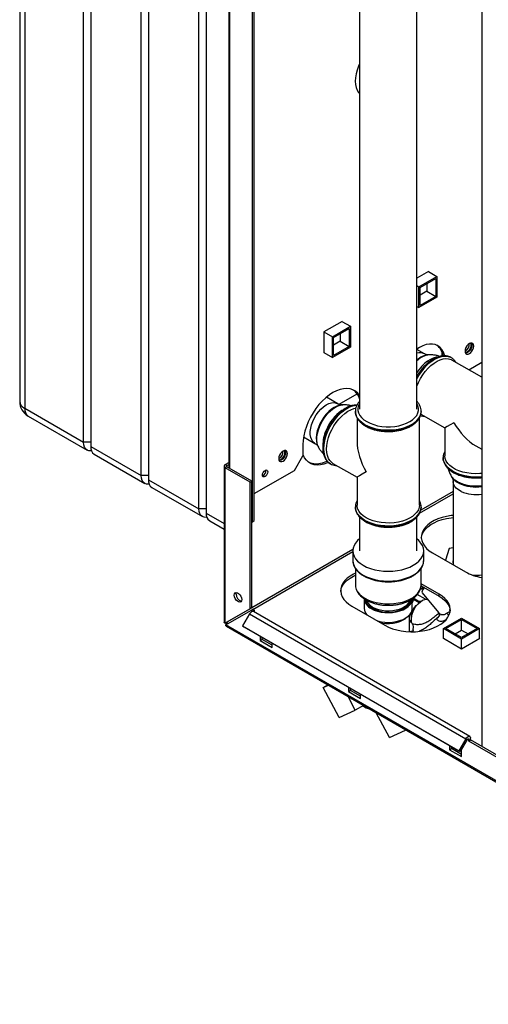
# Paper-space layout 'Blatt3' of a CAD drawing. Units: millimetres. Extents: x 0 to 420, y 0 to 297.
# Drawn here: x 310 to 337, y 63 to 121 of the extents above; entities that cross this region are included whole.
import ezdxf

# ---------------------------------------------------------------- set-up
doc = ezdxf.new("R2010")
doc.units = ezdxf.units.MM

psp = doc.layouts.new('Blatt3')

# ---------------------------------------------------------------- linework, layer by layer
at = {"color": 7, "linetype": 'Continuous', "lineweight": 30}
for p, q in [((309.735, 145.521), (309.735, 98.244)), ((310.028, 145.113), (310.028, 97.835)), ((313.492, 95.835), (313.492, 143.113)), ((313.917, 142.868), (313.917, 95.59)), ((316.886, 93.876), (316.886, 141.154)), ((317.311, 140.909), (317.311, 93.631)), ((336.915, 139.962), (336.915, 77.945)), ((320.281, 91.917), (320.281, 139.194)), ((320.705, 138.949), (320.705, 91.672)), ((323.427, 91.162), (323.427, 132.805)), ((323.533, 91.223), (323.533, 132.867)), ((322.038, 130.954), (322.038, 94.332)), ((322.105, 94.293), (322.105, 130.915)), ((329.733, 123.814), (329.733, 97.775)), ((333.103, 97.775), (333.103, 123.814)), ((333.79, 105.885), (333.103, 105.488)), ((333.221, 104.981), (334.281, 105.593)), ((333.291, 104.94), (334.211, 105.471)), ((333.783, 105.881), (334.281, 105.593)), ((333.79, 105.877), (333.79, 105.885)), ((334.211, 105.471), (334.211, 104.409)), ((334.281, 105.593), (334.281, 104.368)), ((333.103, 105.049), (333.221, 104.981)), ((333.221, 103.756), (333.221, 104.981)), ((333.291, 103.878), (333.291, 104.94)), ((333.68, 105.164), (333.68, 104.715)), ((334.281, 104.368), (333.221, 103.756)), ((333.68, 104.715), (333.291, 104.491)), ((334.211, 104.409), (333.291, 103.878)), ((333.68, 104.715), (334.211, 104.409)), ((333.103, 103.824), (333.221, 103.756)), ((328.699, 102.946), (327.631, 102.329)), ((328.129, 102.042), (329.19, 102.654)), ((328.2, 102.001), (329.119, 102.532)), ((328.692, 102.942), (329.19, 102.654)), ((328.699, 102.938), (328.699, 102.946)), ((329.119, 102.532), (329.119, 101.47)), ((329.19, 102.654), (329.19, 101.429)), ((327.631, 102.329), (328.129, 102.042)), ((327.631, 102.329), (327.631, 101.096)), ((328.129, 100.817), (328.129, 102.042)), ((328.2, 100.939), (328.2, 102.001)), ((328.589, 102.225), (328.589, 101.776)), ((329.19, 101.429), (328.129, 100.817)), ((328.589, 101.776), (328.2, 101.552)), ((329.119, 101.47), (328.2, 100.939)), ((328.589, 101.776), (329.119, 101.47)), ((327.631, 101.105), (328.129, 100.817)), ((327.631, 101.096), (327.638, 101.101)), ((333.543, 101.04), (333.103, 101.294)), ((333.847, 100.975), (333.779, 100.973)), ((334.564, 101.175), (334.564, 100.908)), ((335.113, 100.815), (335.107, 100.818)), ((335.136, 100.801), (335.107, 100.818)), ((336.915, 99.659), (335.163, 100.67)), ((336.152, 100.1), (336.915, 100.54)), ((328.452, 98.101), (327.784, 98.487)), ((328.529, 98.066), (329.59, 98.679)), ((328.756, 98.036), (328.688, 98.033)), ((329.72, 98.431), (329.72, 98.222)), ((310.028, 97.835), (313.492, 95.835)), ((310.235, 97.378), (313.7, 95.377)), ((329.483, 97.653), (329.483, 97.668)), ((329.483, 97.653), (329.483, 97.646)), ((333.329, 97.492), (334.744, 96.675)), ((333.353, 97.646), (333.352, 97.667)), ((333.353, 97.646), (333.353, 97.653)), ((329.583, 97.273), (329.583, 95.895)), ((333.253, 92.141), (333.253, 97.268)), ((326.439, 96.157), (327.107, 95.771)), ((334.744, 96.675), (334.744, 95.04)), ((313.917, 95.835), (313.492, 95.835)), ((313.917, 95.59), (316.886, 93.876)), ((326.397, 95.693), (326.397, 95.04)), ((327.284, 95.6), (327.315, 95.54)), ((336.58, 95.615), (336.915, 95.421)), ((314.124, 95.133), (317.094, 93.418)), ((325.902, 94.183), (326.397, 95.04)), ((321.755, 94.428), (321.755, 85.254)), ((321.822, 94.522), (322.038, 94.646)), ((321.928, 94.461), (321.822, 94.522)), ((321.928, 94.395), (321.822, 94.334)), ((321.928, 94.461), (322.038, 94.524)), ((321.928, 94.395), (321.928, 94.461)), ((323.392, 93.55), (321.928, 94.395)), ((328.011, 94.568), (328.017, 94.565)), ((328.167, 94.594), (329.583, 93.776)), ((334.644, 94.924), (334.644, 94.917)), ((334.644, 94.917), (334.645, 94.896)), ((317.311, 93.876), (316.886, 93.876)), ((321.822, 85.189), (321.822, 94.334)), ((323.286, 93.489), (321.822, 94.334)), ((323.533, 92.815), (325.902, 94.183)), ((335.138, 93.829), (335.175, 93.772)), ((317.311, 93.631), (320.281, 91.917)), ((323.286, 93.489), (323.392, 93.55)), ((323.286, 86.035), (323.286, 93.489)), ((323.392, 86.096), (323.392, 93.55)), ((329.583, 93.776), (329.583, 92.141)), ((335.234, 93.533), (335.234, 88.685)), ((317.518, 93.173), (320.488, 91.459)), ((333.266, 91.673), (335.234, 92.809)), ((335.234, 92.94), (333.327, 91.839)), ((320.705, 91.917), (320.281, 91.917)), ((320.705, 91.672), (321.755, 91.066)), ((329.483, 92.026), (329.483, 92.041)), ((329.483, 92.026), (329.483, 92.019)), ((329.483, 92.019), (329.483, 91.998)), ((333.353, 92.019), (333.353, 92.026)), ((320.912, 91.214), (321.755, 90.727)), ((323.392, 91.182), (323.427, 91.162)), ((323.427, 91.162), (323.533, 91.223)), ((329.728, 91.442), (329.728, 89.447)), ((333.108, 89.447), (333.108, 91.438)), ((329.338, 89.536), (323.392, 86.103)), ((323.449, 86.005), (329.333, 89.402)), ((329.333, 89.447), (329.333, 88.875)), ((333.503, 88.875), (333.503, 89.447)), ((334.016, 89.334), (335.961, 88.212)), ((335.005, 89.584), (334.778, 88.894)), ((335.234, 89.631), (335.005, 89.584)), ((329.483, 88.411), (329.483, 87.446)), ((333.353, 87.446), (333.353, 88.413)), ((334.405, 86.905), (333.353, 87.513)), ((333.612, 86.603), (333.129, 86.882)), ((333.369, 87.194), (333.325, 87.248)), ((333.35, 87.392), (334.405, 86.783)), ((333.364, 87.384), (333.493, 87.226)), ((333.477, 87.221), (333.369, 87.194)), ((333.41, 86.987), (334.37, 85.818)), ((333.447, 87.257), (333.483, 87.212)), ((334.405, 86.783), (334.405, 86.905)), ((330.001, 86.63), (330.001, 86.058)), ((332.834, 86.058), (332.834, 86.63)), ((332.907, 86.577), (332.834, 86.39)), ((333.181, 86.491), (332.89, 86.66)), ((333.231, 86.39), (332.907, 86.577)), ((332.96, 86.572), (332.907, 86.577)), ((333.162, 86.455), (333.181, 86.491)), ((333.311, 86.457), (333.273, 86.436)), ((323.286, 86.035), (321.822, 85.189)), ((321.872, 85.103), (323.336, 85.948)), ((323.392, 86.096), (321.928, 85.251)), ((323.256, 85.741), (322.846, 85.031)), ((323.256, 85.741), (335.984, 78.394)), ((323.392, 86.096), (323.286, 86.035)), ((323.336, 85.948), (323.442, 86.009)), ((323.427, 85.895), (323.336, 85.948)), ((323.427, 85.895), (323.533, 85.956)), ((323.427, 85.895), (323.427, 85.884)), ((323.533, 85.956), (323.442, 86.009)), ((336.214, 78.526), (323.486, 85.874)), ((323.533, 85.956), (323.533, 85.846)), ((329.279, 86.191), (331.223, 85.068)), ((335.053, 85.87), (335.04, 85.993)), ((321.822, 85.189), (321.928, 85.251)), ((330.134, 85.697), (330.143, 85.701)), ((332.668, 84.691), (332.668, 85.673)), ((332.785, 85.307), (332.668, 85.375)), ((332.804, 85.214), (332.668, 85.293)), ((334.45, 85.679), (334.307, 85.516)), ((334.674, 84.872), (335.734, 85.485)), ((334.815, 84.872), (335.734, 85.403)), ((335.734, 85.485), (336.795, 84.872)), ((335.734, 85.403), (336.654, 84.872)), ((335.734, 84.791), (335.734, 85.403)), ((360.338, 62.897), (321.872, 85.103)), ((321.895, 85.012), (360.41, 62.777)), ((322.846, 85.031), (335.574, 77.683)), ((322.846, 85.031), (322.921, 84.988)), ((322.921, 84.988), (335.649, 77.64)), ((335.734, 84.26), (334.674, 84.872)), ((334.674, 84.297), (334.674, 84.872)), ((335.734, 84.342), (334.815, 84.872)), ((335.346, 84.566), (335.734, 84.791)), ((336.654, 84.872), (335.734, 84.342)), ((336.795, 84.872), (335.734, 84.26)), ((335.734, 84.791), (336.123, 84.566)), ((336.795, 84.301), (336.795, 84.872)), ((323.887, 84.43), (323.887, 84.181)), ((323.887, 84.181), (323.993, 84.242)), ((323.887, 84.181), (324.594, 83.772)), ((323.993, 84.242), (323.993, 84.369)), ((324.594, 83.895), (323.993, 84.242)), ((324.594, 83.772), (324.594, 84.022)), ((334.674, 84.309), (334.663, 84.303)), ((334.663, 84.303), (335.731, 83.687)), ((335.731, 83.687), (336.799, 84.303)), ((335.734, 83.689), (335.734, 84.26)), ((336.799, 84.303), (336.795, 84.305)), ((327.588, 81.408), (327.863, 81.566)), ((327.588, 81.408), (327.894, 81.549)), ((328.535, 79.648), (327.588, 81.408)), ((329.084, 81.43), (329.084, 81.18)), ((329.084, 81.18), (329.19, 81.241)), ((329.084, 81.18), (329.791, 80.772)), ((329.19, 81.241), (329.19, 81.368)), ((329.791, 80.895), (329.19, 81.241)), ((329.48, 80.085), (329.054, 80.879)), ((329.791, 80.772), (329.791, 81.021)), ((328.535, 79.648), (329.48, 80.085)), ((329.955, 80.359), (329.48, 80.085)), ((331.485, 78.468), (330.7, 79.929)), ((331.485, 78.468), (332.431, 78.906)), ((332.431, 78.906), (332.413, 78.94)), ((332.451, 78.918), (332.431, 78.906)), ((335.984, 78.394), (335.574, 77.683)), ((336.059, 78.35), (335.649, 77.64)), ((336.099, 78.392), (336.155, 78.36)), ((336.155, 78.262), (336.155, 78.36)), ((336.155, 78.262), (336.261, 78.323)), ((338.091, 77.144), (336.155, 78.262)), ((336.261, 78.323), (336.261, 78.421)), ((338.151, 77.232), (336.261, 78.323)), ((335.024, 78.001), (335.024, 77.751)), ((335.024, 77.751), (335.13, 77.813)), ((335.024, 77.751), (335.731, 77.343)), ((335.13, 77.813), (335.13, 77.94)), ((335.731, 77.466), (335.13, 77.813)), ((335.574, 77.683), (335.649, 77.64)), ((335.731, 77.343), (335.731, 77.783))]:
    psp.add_line(p, q, dxfattribs=at)
at = {"color": 7, "linetype": 'Continuous', "lineweight": 30, "flags": 128}
for points in [[(329.733, 118.091), (329.669, 117.952), (329.585, 117.724), (329.523, 117.497), (329.486, 117.276), (329.473, 117.066), (329.486, 116.87), (329.523, 116.692), (329.585, 116.537), (329.669, 116.407), (329.733, 116.34)], [(334.733, 100.92), (334.724, 100.955), (334.661, 101.135), (334.573, 101.291), (334.462, 101.418), (334.331, 101.515), (334.181, 101.58), (334.016, 101.612), (333.838, 101.611), (333.649, 101.576), (333.454, 101.508), (333.256, 101.408), (333.103, 101.311)], [(336.445, 101.494), (336.433, 101.577), (336.396, 101.638), (336.34, 101.671), (336.269, 101.672), (336.19, 101.641), (336.112, 101.581), (336.041, 101.498), (335.985, 101.401), (335.948, 101.298), (335.936, 101.2), (335.948, 101.116), (335.985, 101.055), (336.041, 101.023), (336.112, 101.022), (336.19, 101.053), (336.269, 101.113), (336.34, 101.195), (336.396, 101.293), (336.433, 101.396), (336.445, 101.494)], [(336.339, 101.555), (336.327, 101.457), (336.29, 101.354), (336.234, 101.257), (336.163, 101.174), (336.084, 101.114), (336.006, 101.083), (335.965, 101.079)], [(336.084, 101.163), (336.157, 101.22), (336.221, 101.299), (336.268, 101.392), (336.293, 101.486), (336.293, 101.571), (336.268, 101.637), (336.241, 101.664)], [(336.309, 101.675), (336.327, 101.639), (336.339, 101.555)], [(335.107, 100.818), (335.074, 100.836), (334.929, 100.889), (334.769, 100.909), (334.598, 100.896), (334.418, 100.85), (334.233, 100.773), (334.047, 100.665), (333.862, 100.529), (333.682, 100.367), (333.51, 100.182), (333.351, 99.978), (333.206, 99.758), (333.103, 99.574)], [(333.103, 99.559), (333.212, 99.755), (333.357, 99.974), (333.516, 100.178), (333.688, 100.363), (333.868, 100.525), (334.053, 100.661), (334.239, 100.769), (334.424, 100.847), (334.604, 100.892), (334.775, 100.905), (334.935, 100.885), (335.08, 100.833), (335.114, 100.815)], [(334.284, 100.839), (334.237, 100.832), (334.068, 100.785), (333.896, 100.707), (333.722, 100.599), (333.551, 100.464), (333.386, 100.304), (333.232, 100.122), (333.103, 99.942)], [(333.103, 99.129), (333.196, 99.356), (333.313, 99.583), (333.447, 99.801), (333.597, 100.004), (333.76, 100.19), (333.932, 100.354), (334.11, 100.493), (334.291, 100.605), (334.471, 100.687), (334.647, 100.738), (334.815, 100.756), (334.972, 100.742), (335.114, 100.696), (335.163, 100.67)], [(329.733, 98.562), (329.73, 98.566), (329.62, 98.713), (329.488, 98.831), (329.337, 98.918), (329.169, 98.973), (328.986, 98.995), (328.792, 98.984), (328.588, 98.94), (328.378, 98.863), (328.165, 98.755), (327.952, 98.617), (327.742, 98.451), (327.538, 98.26), (327.343, 98.047), (327.161, 97.814), (326.993, 97.565), (326.842, 97.303), (326.71, 97.033), (326.6, 96.759), (326.512, 96.483), (326.448, 96.211), (326.41, 95.947), (326.397, 95.693)], [(327.107, 95.771), (327.087, 95.784), (326.989, 95.869), (326.913, 95.984), (326.86, 96.124), (326.833, 96.287), (326.831, 96.467), (326.855, 96.66), (326.904, 96.861), (326.978, 97.064), (327.073, 97.263), (327.187, 97.453), (327.318, 97.63), (327.461, 97.787), (327.613, 97.921), (327.769, 98.028), (327.926, 98.106), (328.078, 98.151), (328.223, 98.164), (328.355, 98.143), (328.451, 98.101)], [(328.688, 98.033), (328.555, 98.016), (328.397, 97.966), (328.236, 97.886), (328.074, 97.777), (327.917, 97.642), (327.767, 97.485), (327.628, 97.308), (327.504, 97.116), (327.397, 96.914), (327.31, 96.706), (327.245, 96.498), (327.203, 96.293), (327.186, 96.097), (327.193, 95.914), (327.225, 95.749), (327.281, 95.606), (327.284, 95.6)], [(327.384, 96.782), (327.484, 96.993), (327.603, 97.195), (327.738, 97.385), (327.886, 97.557), (328.044, 97.707), (328.208, 97.832), (328.375, 97.93), (328.539, 97.997), (328.698, 98.032), (328.752, 98.036)], [(329.573, 98.011), (329.436, 97.998), (329.256, 97.952), (329.071, 97.874), (328.885, 97.767), (328.7, 97.63), (328.52, 97.468), (328.349, 97.284), (328.189, 97.08), (328.044, 96.86), (327.917, 96.629), (327.809, 96.39), (327.723, 96.149), (327.66, 95.91), (327.622, 95.677), (327.61, 95.454)], [(328.016, 94.565), (327.923, 94.631), (327.815, 94.745), (327.729, 94.887), (327.667, 95.054), (327.629, 95.243), (327.616, 95.451), (327.629, 95.673), (327.667, 95.906), (327.729, 96.146), (327.815, 96.387), (327.923, 96.625), (328.05, 96.856), (328.195, 97.076), (328.355, 97.28), (328.526, 97.465), (328.706, 97.627), (328.891, 97.763), (329.077, 97.871), (329.262, 97.948), (329.442, 97.994), (329.571, 98.007)], [(329.733, 98.116), (329.673, 97.995), (329.637, 97.849), (329.637, 97.702), (329.673, 97.556), (329.745, 97.415), (329.851, 97.282), (329.989, 97.158), (330.155, 97.047), (330.348, 96.951), (330.562, 96.871), (330.794, 96.81), (331.038, 96.769), (331.29, 96.748), (331.545, 96.748), (331.797, 96.769), (332.041, 96.81), (332.273, 96.871), (332.487, 96.951), (332.68, 97.047), (332.846, 97.158), (332.984, 97.282), (333.09, 97.415), (333.162, 97.556), (333.198, 97.702), (333.198, 97.849), (333.162, 97.995), (333.103, 98.116)], [(327.787, 95.434), (327.799, 95.65), (327.837, 95.876), (327.899, 96.108), (327.984, 96.342), (328.09, 96.572), (328.216, 96.795), (328.358, 97.006), (328.515, 97.201), (328.683, 97.377), (328.859, 97.529), (329.039, 97.654), (329.22, 97.751), (329.398, 97.818), (329.511, 97.844)], [(333.352, 97.644), (333.351, 97.615), (333.324, 97.463), (333.262, 97.315), (333.165, 97.173), (333.036, 97.04), (332.876, 96.919), (332.689, 96.811), (332.479, 96.719), (332.249, 96.644), (332.003, 96.588), (331.746, 96.552), (331.484, 96.537), (331.22, 96.542), (330.959, 96.568), (330.708, 96.614), (330.469, 96.679), (330.248, 96.763), (330.049, 96.863), (329.876, 96.978), (329.731, 97.106), (329.617, 97.243), (329.538, 97.389), (329.493, 97.539), (329.483, 97.653)], [(329.483, 97.646), (329.493, 97.532), (329.538, 97.382), (329.617, 97.236), (329.731, 97.099), (329.876, 96.971), (330.049, 96.856)], [(330.049, 96.856), (330.248, 96.756), (330.469, 96.672), (330.708, 96.607), (330.959, 96.561), (331.22, 96.535), (331.484, 96.53), (331.746, 96.545), (332.003, 96.581), (332.249, 96.637), (332.479, 96.712), (332.689, 96.804), (332.876, 96.912), (333.036, 97.033), (333.165, 97.166), (333.262, 97.308), (333.324, 97.456), (333.351, 97.608), (333.353, 97.646)], [(327.313, 95.545), (327.28, 95.617), (327.235, 95.775), (327.215, 95.954), (327.22, 96.149), (327.251, 96.355), (327.306, 96.568), (327.384, 96.782)], [(313.959, 95.337), (313.929, 95.333), (313.807, 95.338), (313.699, 95.377), (313.612, 95.45), (313.546, 95.554), (313.506, 95.684), (313.492, 95.835)], [(325.485, 95.167), (325.472, 95.25), (325.436, 95.311), (325.38, 95.344), (325.309, 95.345), (325.23, 95.314), (325.152, 95.254), (325.081, 95.171), (325.024, 95.074), (324.988, 94.971), (324.976, 94.873), (324.988, 94.789), (325.024, 94.728), (325.081, 94.695), (325.152, 94.695), (325.23, 94.726), (325.309, 94.785), (325.38, 94.868), (325.436, 94.966), (325.472, 95.069), (325.485, 95.167)], [(325.379, 95.228), (325.366, 95.13), (325.33, 95.027), (325.274, 94.929), (325.203, 94.847), (325.124, 94.787), (325.046, 94.756), (325.005, 94.752)], [(325.124, 94.836), (325.197, 94.893), (325.261, 94.972), (325.308, 95.064), (325.333, 95.159), (325.333, 95.244), (325.308, 95.309), (325.28, 95.337)], [(325.349, 95.348), (325.366, 95.311), (325.379, 95.228)], [(327.9, 94.65), (327.846, 94.625), (327.636, 94.549), (327.432, 94.504), (327.237, 94.493), (327.055, 94.515), (326.887, 94.57), (326.736, 94.657), (326.604, 94.775), (326.493, 94.923), (326.406, 95.097), (326.397, 95.119)], [(327.61, 95.454), (327.622, 95.247), (327.66, 95.057), (327.723, 94.89), (327.809, 94.748), (327.917, 94.634), (328.011, 94.568)], [(328.167, 94.594), (328.09, 94.646), (327.984, 94.754), (327.899, 94.889), (327.837, 95.05), (327.799, 95.233), (327.787, 95.434)], [(336.915, 93.998), (336.803, 93.988), (336.547, 93.98), (336.292, 93.993), (336.043, 94.027), (335.804, 94.08), (335.58, 94.151), (335.376, 94.24), (335.195, 94.345), (335.04, 94.463), (334.916, 94.592), (334.825, 94.73), (334.767, 94.874), (334.745, 95.021), (334.744, 95.04)], [(327.82, 94.724), (327.74, 94.687), (327.53, 94.61), (327.326, 94.566), (327.131, 94.554), (326.948, 94.576), (326.78, 94.631), (326.757, 94.642)], [(335.211, 94.134), (335.038, 94.249), (334.893, 94.377), (334.779, 94.514), (334.699, 94.66), (334.655, 94.81), (334.644, 94.933)], [(334.645, 94.896), (334.655, 94.803), (334.699, 94.653), (334.779, 94.507), (334.893, 94.37), (335.038, 94.242), (335.211, 94.127), (335.41, 94.027), (335.631, 93.943), (335.87, 93.878), (336.121, 93.832), (336.382, 93.806), (336.645, 93.801), (336.908, 93.816), (336.915, 93.817)], [(317.353, 93.377), (317.323, 93.373), (317.201, 93.378), (317.094, 93.418), (317.006, 93.491), (316.94, 93.594), (316.9, 93.724), (316.886, 93.876)], [(324.329, 94.091), (324.317, 94.014), (324.282, 93.934), (324.231, 93.864), (324.17, 93.815), (324.109, 93.794), (324.057, 93.804), (324.023, 93.844), (324.011, 93.907), (324.023, 93.984), (324.057, 94.064), (324.109, 94.134), (324.17, 94.183), (324.231, 94.204), (324.282, 94.194), (324.317, 94.154), (324.329, 94.091)], [(336.915, 93.269), (336.781, 93.255), (336.546, 93.247), (336.313, 93.261), (336.085, 93.294), (335.869, 93.348), (335.67, 93.42), (335.492, 93.508), (335.34, 93.611), (335.216, 93.727), (335.139, 93.828)], [(335.702, 92.945), (335.546, 93.036), (335.418, 93.141), (335.322, 93.257), (335.261, 93.38), (335.235, 93.507), (335.234, 93.533)], [(330.12, 91.392), (329.952, 91.504), (329.813, 91.628), (329.704, 91.762), (329.63, 91.903), (329.59, 92.049), (329.583, 92.141)], [(333.253, 92.141), (333.239, 92.012), (333.19, 91.867), (333.107, 91.727), (332.99, 91.596), (332.844, 91.475), (332.669, 91.367), (332.47, 91.274), (332.251, 91.197), (332.015, 91.14), (331.768, 91.101), (331.514, 91.083), (331.258, 91.086), (331.005, 91.109), (330.76, 91.152), (330.528, 91.215), (330.313, 91.295), (330.12, 91.392)], [(320.747, 91.418), (320.717, 91.414), (320.595, 91.419), (320.488, 91.459), (320.4, 91.532), (320.334, 91.635), (320.294, 91.765), (320.281, 91.917)], [(333.352, 92.017), (333.351, 91.988), (333.324, 91.836), (333.262, 91.688), (333.165, 91.546), (333.036, 91.413), (332.876, 91.292), (332.689, 91.184), (332.479, 91.092), (332.249, 91.017), (332.003, 90.961), (331.746, 90.925), (331.484, 90.909), (331.22, 90.915), (330.959, 90.941), (330.708, 90.987), (330.469, 91.052), (330.248, 91.136), (330.049, 91.236), (329.876, 91.351), (329.731, 91.478), (329.617, 91.616), (329.538, 91.761), (329.493, 91.912), (329.483, 92.026)], [(329.483, 91.998), (329.493, 91.905), (329.538, 91.754), (329.617, 91.609), (329.731, 91.471), (329.876, 91.344), (330.049, 91.229), (330.248, 91.129), (330.469, 91.045), (330.708, 90.98), (330.959, 90.934), (331.22, 90.908), (331.484, 90.902), (331.746, 90.918), (332.003, 90.954), (332.249, 91.01), (332.479, 91.085), (332.689, 91.177), (332.876, 91.285), (333.036, 91.406), (333.165, 91.539), (333.262, 91.681), (333.324, 91.829), (333.351, 91.98)], [(333.351, 91.98), (333.351, 91.981), (333.353, 92.019)], [(335.234, 91.533), (335.116, 91.52), (334.845, 91.475), (334.586, 91.41), (334.342, 91.327), (334.119, 91.227), (333.919, 91.112), (333.746, 90.983), (333.602, 90.842), (333.49, 90.693), (333.411, 90.536), (333.367, 90.375), (333.358, 90.212), (333.385, 90.049), (333.446, 89.89), (333.542, 89.737), (333.67, 89.591), (333.829, 89.456), (334.016, 89.334)], [(333.36, 90.191), (333.367, 90.252), (333.411, 90.413), (333.49, 90.57), (333.602, 90.72), (333.746, 90.86), (333.919, 90.989), (334.119, 91.104), (334.342, 91.204), (334.586, 91.287), (334.845, 91.352), (335.116, 91.398), (335.234, 91.411)], [(329.728, 90.152), (329.612, 90.049), (329.491, 89.907), (329.404, 89.758), (329.35, 89.604), (329.333, 89.447), (329.35, 89.29), (329.404, 89.135), (329.491, 88.986), (329.612, 88.845), (329.763, 88.714), (329.943, 88.596)], [(329.943, 88.596), (330.148, 88.492), (330.375, 88.404), (330.62, 88.335), (330.878, 88.284), (331.145, 88.253), (331.418, 88.243), (331.69, 88.253), (331.957, 88.284), (332.215, 88.335), (332.46, 88.404), (332.687, 88.492), (332.892, 88.596), (333.072, 88.714), (333.223, 88.845), (333.344, 88.986), (333.431, 89.135), (333.485, 89.29), (333.503, 89.447), (333.485, 89.604), (333.431, 89.758), (333.344, 89.907), (333.223, 90.049), (333.108, 90.152)], [(329.333, 88.875), (329.35, 88.718), (329.404, 88.564), (329.491, 88.415), (329.612, 88.273), (329.763, 88.142), (329.943, 88.024)], [(329.943, 88.024), (330.148, 87.92), (330.375, 87.833), (330.62, 87.763), (330.878, 87.713), (331.145, 87.682), (331.418, 87.672), (331.69, 87.682), (331.957, 87.713), (332.215, 87.763), (332.46, 87.833), (332.687, 87.92), (332.892, 88.024), (333.072, 88.142), (333.223, 88.273), (333.344, 88.415), (333.431, 88.564), (333.485, 88.718), (333.503, 88.875)], [(329.483, 88.132), (329.382, 88.084), (329.182, 87.968), (329.009, 87.839), (328.865, 87.699), (328.753, 87.549), (328.674, 87.393), (328.63, 87.232), (328.621, 87.069), (328.647, 86.906), (328.709, 86.747), (328.805, 86.594), (328.933, 86.448), (329.092, 86.313), (329.279, 86.191)], [(328.622, 87.048), (328.63, 87.109), (328.674, 87.27), (328.753, 87.427), (328.865, 87.577), (329.009, 87.717), (329.182, 87.846), (329.382, 87.961), (329.483, 88.01)], [(329.483, 87.446), (329.493, 87.332), (329.538, 87.182), (329.617, 87.036), (329.731, 86.899), (329.876, 86.771), (330.049, 86.656)], [(330.049, 86.656), (330.248, 86.556), (330.469, 86.473), (330.708, 86.407), (330.959, 86.361), (331.22, 86.335), (331.484, 86.33), (331.746, 86.345), (332.003, 86.382), (332.249, 86.437), (332.479, 86.512), (332.689, 86.604), (332.876, 86.712), (333.036, 86.834), (333.165, 86.966), (333.262, 87.108), (333.324, 87.256), (333.351, 87.408), (333.353, 87.446)], [(322.359, 86.838), (322.373, 86.917), (322.411, 86.971), (322.469, 86.994), (322.541, 86.983), (322.617, 86.939), (322.688, 86.868), (322.747, 86.777), (322.785, 86.679), (322.798, 86.585), (322.785, 86.506), (322.747, 86.452), (322.688, 86.429), (322.617, 86.44), (322.541, 86.484), (322.469, 86.556), (322.411, 86.646), (322.373, 86.744), (322.359, 86.838)], [(322.466, 86.899), (322.479, 86.978), (322.486, 86.995)], [(331.223, 85.068), (331.435, 84.96), (331.669, 84.869), (331.92, 84.795), (332.186, 84.739), (332.462, 84.704), (332.743, 84.689), (333.026, 84.694), (333.305, 84.719), (333.576, 84.765), (333.836, 84.829), (334.079, 84.913), (334.302, 85.012), (334.502, 85.128), (334.675, 85.257), (334.819, 85.397), (334.931, 85.547), (335.01, 85.703), (335.054, 85.865), (335.063, 86.028), (335.036, 86.19), (334.975, 86.349), (334.879, 86.503), (334.751, 86.648), (334.592, 86.783), (334.405, 86.905)], [(333.537, 87.284), (333.523, 87.265), (333.454, 87.168), (333.412, 87.086), (333.398, 87.024), (333.41, 86.987)], [(330.416, 86.051), (330.59, 85.966), (330.785, 85.898), (330.996, 85.849), (331.219, 85.82), (331.446, 85.812), (331.673, 85.825), (331.893, 85.859), (332.101, 85.913), (332.291, 85.986), (332.459, 86.075), (332.599, 86.179), (332.709, 86.294), (332.786, 86.418), (332.827, 86.547), (332.834, 86.63)], [(332.84, 85.14), (332.795, 85.256), (332.777, 85.395), (332.786, 85.551), (332.821, 85.717), (332.881, 85.886), (332.963, 86.051), (333.065, 86.205), (333.182, 86.341), (333.308, 86.454), (333.438, 86.539), (333.568, 86.593), (333.691, 86.612), (333.718, 86.611)], [(334.405, 86.783), (334.592, 86.66), (334.751, 86.526), (334.879, 86.38), (334.975, 86.227), (335.036, 86.068), (335.062, 85.926)], [(330.367, 86.228), (330.498, 86.14), (330.662, 86.06), (330.847, 85.996), (331.047, 85.951), (331.257, 85.926), (331.471, 85.921), (331.684, 85.936), (331.89, 85.971), (332.083, 86.026), (332.258, 86.098), (332.41, 86.185), (332.481, 86.239)], [(330.767, 85.332), (330.785, 85.327), (330.996, 85.277), (331.219, 85.248), (331.446, 85.241), (331.673, 85.254), (331.893, 85.288), (332.101, 85.342), (332.291, 85.414), (332.459, 85.504), (332.599, 85.607), (332.709, 85.723), (332.786, 85.846), (332.827, 85.976), (332.834, 86.058)], [(330.951, 85.225), (331.077, 85.2), (331.285, 85.177), (331.497, 85.175), (331.707, 85.193), (331.908, 85.231), (332.095, 85.289), (332.263, 85.363), (332.407, 85.453), (332.489, 85.523)], [(332.668, 84.696), (332.826, 84.734), (332.865, 84.739)], [(335.984, 78.394), (336.022, 78.448), (336.067, 78.493), (336.115, 78.523), (336.161, 78.537), (336.202, 78.532), (336.234, 78.51), (336.254, 78.471), (336.261, 78.421)], [(336.059, 78.35), (336.072, 78.369), (336.088, 78.385), (336.104, 78.395), (336.12, 78.4), (336.134, 78.398), (336.146, 78.391), (336.153, 78.377), (336.155, 78.36)]]:
    psp.add_lwpolyline(points, dxfattribs=at)
at = {"color": 7, "linetype": 'Continuous', "lineweight": 30}
for centre, radius, start, end in [((333.68, 100.777), 0.971, 8.86582, 52.0721), ((335.77, 101.59), 0.419, 293.37626, 6.62912), ((333.283, 100.54), 0.564, 62.50319, 108.62861), ((333.982, 99.742), 1.241, 96.43484, 135.15559), ((333.909, 99.787), 1.193, 96.22653, 132.53721), ((335.997, 101.279), 0.145, 247.40344, 307.12284), ((328.765, 98.082), 1.017, 18.06833, 54.19445), ((310.735, 98.244), 1, 180, 240.00269), ((310.235, 98.294), 0.503, 185.6948, 245.62534), ((310.518, 97.781), 0.493, 173.70115, 234.98667), ((330.196, 95.545), 2.629, 124.97158, 158.03489), ((329.706, 95.656), 2.135, 155.86306, 180.15552), ((314.392, 95.53), 0.48, 172.74417, 235.94365), ((324.809, 95.263), 0.419, 293.37626, 6.62912), ((321.858, 94.428), 0.1, 110.78342, 249.21658), ((321.941, 94.428), 0.0349, 110.78342, 249.21658), ((325.037, 94.952), 0.145, 247.40344, 307.12284), ((323.92, 94.143), 0.301, 288.84235, 11.16303), ((336.569, 96.758), 2.955, 242.63868, 276.72698), ((317.786, 93.57), 0.48, 172.74417, 235.94365), ((336.019, 94.348), 1.023, 214.31457, 245.98717), ((336.582, 95.582), 2.379, 245.70419, 278.05528), ((336.578, 94.862), 2.108, 245.43386, 279.21487), ((321.181, 91.611), 0.48, 172.74417, 235.94365), ((335.688, 88.801), 0.468, 165.5979, 203.05439), ((337.363, 90.746), 2.897, 241.03728, 261.10161), ((336.579, 90.35), 2.334, 264.78254, 278.28174), ((322.877, 86.889), 0.412, 178.59153, 255.99088), ((330.717, 86.706), 0.72, 186.06251, 245.25763), ((330.718, 86.695), 0.658, 190.5137, 239.90466), ((330.774, 86.77), 0.677, 200.75794, 233.09747), ((332.031, 86.748), 0.754, 293.75066, 346.29761), ((332.092, 86.748), 0.641, 307.39655, 340.33581), ((323.5, 85.621), 0.273, 105.56155, 153.79313), ((323.443, 85.796), 0.0886, 61.20089, 100.24533), ((330.582, 86.082), 0.581, 182.32191, 223.39331), ((331.423, 87.871), 2.03, 239.32291, 296.67378), ((333.802, 85.557), 1.018, 138.41658, 180.6709), ((322.21, 85.356), 0.393, 202.69647, 217.29634), ((322.054, 85.265), 0.126, 186.66862, 233.31251), ((330.88, 81.85), 1.798, 237.46234, 252.66127)]:
    psp.add_arc(centre, radius, start, end, dxfattribs=at)
for centre, major_axis, ratio, start_param, end_param in [((336.579, 97.734), (1.835, 1.059), 0.00007, 2.356154, 3.141633), ((336.579, 97.734), (-1.298, 2.247), 0.577335, 1.570756, 2.356235), ((331.418, 94.836), (-1.298, 2.247), 0.577335, 0.785358, 1.570756), ((331.418, 94.836), (1.835, 1.059), 0.00007, 2.356154, 3.141552)]:
    psp.add_ellipse(centre, major_axis=major_axis, ratio=ratio, start_param=start_param, end_param=end_param, dxfattribs=at)
for points, knots in [([(335.139, 100.796), (335.129, 100.803), (335.078, 100.842), (334.969, 100.884), (334.817, 100.92), (334.655, 100.925), (334.484, 100.902), (334.308, 100.85), (334.128, 100.769), (333.948, 100.661), (333.772, 100.528), (333.601, 100.373), (333.44, 100.198), (333.29, 100.005), (333.177, 99.839), (333.12, 99.734), (333.103, 99.702)], [0, 0, 0, 0, 0.018286, 0.0936468, 0.1687907, 0.2446539, 0.3219752, 0.4008607, 0.4809073, 0.5615549, 0.6423445, 0.7230336, 0.8035754, 0.8839875, 0.964316, 1, 1, 1, 1]), ([(333.776, 100.973), (333.769, 100.973), (333.75, 100.972), (333.686, 100.981), (333.609, 101.003), (333.562, 101.032), (333.544, 101.043)], [0, 0, 0, 0, 0.193186, 0.47978, 0.802379, 1, 1, 1, 1]), ([(334.436, 100.883), (334.408, 100.894), (334.315, 100.93), (334.147, 100.962), (333.974, 100.981), (333.871, 100.974), (333.838, 100.972)], [0, 0, 0, 0, 0.143544, 0.493922, 0.837336, 1, 1, 1, 1]), ([(335.385, 100.542), (335.374, 100.563), (335.335, 100.632), (335.243, 100.722), (335.162, 100.793), (335.114, 100.814), (335.114, 100.814)], [0, 0, 0, 0, 0.173073, 0.590135, 0.997636, 1, 1, 1, 1]), ([(329.577, 98.019), (329.549, 98.021), (329.467, 98.026), (329.322, 98.003), (329.146, 97.952), (328.966, 97.871), (328.786, 97.763), (328.61, 97.63), (328.439, 97.475), (328.278, 97.299), (328.128, 97.107), (327.991, 96.901), (327.871, 96.685), (327.768, 96.462), (327.684, 96.235), (327.621, 96.008), (327.581, 95.784), (327.567, 95.621), (327.566, 95.533), (327.566, 95.516)], [0, 0, 0, 0, 0.03138, 0.09259, 0.155039, 0.218407, 0.282251, 0.346207, 0.410083, 0.473843, 0.5375, 0.601091, 0.664662, 0.728258, 0.791918, 0.855694, 0.919635, 0.983781, 1, 1, 1, 1]), ([(328.686, 98.034), (328.676, 98.034), (328.654, 98.033), (328.584, 98.045), (328.509, 98.068), (328.467, 98.095), (328.454, 98.103)], [0, 0, 0, 0, 0.228553, 0.521016, 0.85149, 1, 1, 1, 1]), ([(329.244, 97.976), (329.222, 97.983), (329.133, 98.012), (328.971, 98.032), (328.826, 98.043), (328.752, 98.036), (328.748, 98.035)], [0, 0, 0, 0, 0.13783, 0.558341, 0.971028, 1, 1, 1, 1]), ([(329.733, 98.235), (329.716, 98.219), (329.657, 98.158), (329.583, 98.042), (329.516, 97.89), (329.484, 97.764), (329.486, 97.691), (329.487, 97.671)], [0, 0, 0, 0, 0.100206, 0.371423, 0.637865, 0.898115, 1, 1, 1, 1]), ([(333.35, 97.642), (333.351, 97.651), (333.357, 97.711), (333.337, 97.822), (333.289, 97.971), (333.212, 98.112), (333.138, 98.197), (333.103, 98.239)], [0, 0, 0, 0, 0.041055, 0.281667, 0.521863, 0.764699, 1, 1, 1, 1]), ([(329.488, 97.691), (329.486, 97.671), (329.478, 97.6), (329.498, 97.477), (329.546, 97.328), (329.626, 97.185), (329.734, 97.05), (329.869, 96.927), (329.99, 96.841), (330.063, 96.798), (330.08, 96.787)], [0, 0, 0, 0, 0.058102, 0.204919, 0.351483, 0.499657, 0.650759, 0.804865, 0.954728, 1, 1, 1, 1]), ([(330.08, 96.787), (330.113, 96.769), (330.207, 96.717), (330.378, 96.643), (330.596, 96.571), (330.827, 96.517), (331.068, 96.481), (331.314, 96.464), (331.561, 96.466), (331.807, 96.486), (332.046, 96.525), (332.276, 96.582), (332.492, 96.656), (332.691, 96.748), (332.87, 96.855), (333.025, 96.976), (333.154, 97.111), (333.253, 97.256), (333.319, 97.409), (333.353, 97.549), (333.35, 97.636), (333.349, 97.67)], [0, 0, 0, 0, 0.029378, 0.084685, 0.139915, 0.195045, 0.250083, 0.30506, 0.360014, 0.414988, 0.470011, 0.52513, 0.580387, 0.635818, 0.691437, 0.747197, 0.802862, 0.858039, 0.912244, 0.96519, 1, 1, 1, 1]), ([(333.313, 97.406), (333.334, 97.398), (333.402, 97.372), (333.485, 97.359), (333.547, 97.361), (333.554, 97.362)], [0, 0, 0, 0, 0.274075, 0.909475, 1, 1, 1, 1]), ([(327.105, 95.769), (327.127, 95.757), (327.179, 95.727), (327.236, 95.67), (327.272, 95.622), (327.279, 95.608), (327.281, 95.604)], [0, 0, 0, 0, 0.231463, 0.563264, 0.847362, 1, 1, 1, 1]), ([(327.312, 95.552), (327.32, 95.535), (327.357, 95.455), (327.449, 95.326), (327.542, 95.206), (327.603, 95.153), (327.612, 95.145)], [0, 0, 0, 0, 0.107168, 0.5208531, 0.9346176, 1, 1, 1, 1]), ([(327.566, 95.516), (327.566, 95.479), (327.568, 95.373), (327.59, 95.207), (327.64, 95.026), (327.713, 94.865), (327.81, 94.729), (327.912, 94.628), (327.987, 94.586), (328.016, 94.569)], [0, 0, 0, 0, 0.0873, 0.252404, 0.417536, 0.58137, 0.742469, 0.899868, 1, 1, 1, 1]), ([(334.744, 95.296), (334.73, 95.27), (334.689, 95.196), (334.654, 95.074), (334.649, 94.978), (334.647, 94.935)], [0, 0, 0, 0, 0.224104, 0.652081, 1, 1, 1, 1]), ([(328.016, 94.565), (328.062, 94.543), (328.153, 94.497), (328.281, 94.466), (328.362, 94.466), (328.389, 94.465)], [0, 0, 0, 0, 0.397605, 0.796414, 1, 1, 1, 1]), ([(334.648, 94.893), (334.648, 94.876), (334.646, 94.808), (334.676, 94.69), (334.735, 94.543), (334.827, 94.403), (334.946, 94.271), (335.093, 94.15), (335.265, 94.041), (335.459, 93.947), (335.671, 93.869), (335.898, 93.807), (336.135, 93.764), (336.38, 93.739), (336.627, 93.735), (336.807, 93.741), (336.901, 93.754), (336.915, 93.756)], [0, 0, 0, 0, 0.02336, 0.093779, 0.164364, 0.236037, 0.309199, 0.383681, 0.458985, 0.534627, 0.61025, 0.685745, 0.761106, 0.836365, 0.911571, 0.986782, 1, 1, 1, 1]), ([(334.948, 94.276), (334.959, 94.234), (334.986, 94.124), (335.052, 93.973), (335.116, 93.871), (335.142, 93.828)], [0, 0, 0, 0, 0.263958, 0.691943, 1, 1, 1, 1]), ([(335.176, 93.768), (335.178, 93.766), (335.184, 93.757), (335.206, 93.709), (335.23, 93.63), (335.232, 93.565), (335.233, 93.532)], [0, 0, 0, 0, 0.112176, 0.388313, 0.696313, 1, 1, 1, 1]), ([(329.583, 92.404), (329.56, 92.357), (329.514, 92.26), (329.485, 92.137), (329.486, 92.064), (329.487, 92.043)], [0, 0, 0, 0, 0.409074, 0.833746, 1, 1, 1, 1]), ([(333.35, 92.015), (333.351, 92.024), (333.357, 92.084), (333.336, 92.194), (333.302, 92.315), (333.264, 92.38), (333.253, 92.399)], [0, 0, 0, 0, 0.066336, 0.455114, 0.84322, 1, 1, 1, 1]), ([(329.486, 91.994), (329.486, 91.978), (329.484, 91.909), (329.514, 91.791), (329.574, 91.645), (329.665, 91.505), (329.784, 91.373), (329.931, 91.252), (330.103, 91.143), (330.297, 91.049), (330.509, 90.97), (330.736, 90.909), (330.973, 90.866), (331.218, 90.841), (331.465, 90.836), (331.712, 90.849), (331.954, 90.88), (332.188, 90.93), (332.409, 90.998), (332.615, 91.083), (332.803, 91.184), (332.968, 91.3), (333.107, 91.43), (333.219, 91.572), (333.297, 91.722), (333.341, 91.857), (333.346, 91.942), (333.347, 91.974)], [0, 0, 0, 0, 0.01309, 0.05255, 0.092104, 0.132266, 0.173264, 0.215001, 0.257199, 0.299586, 0.341962, 0.384267, 0.426496, 0.468668, 0.510811, 0.552957, 0.595131, 0.637364, 0.679691, 0.722142, 0.764736, 0.80746, 0.850203, 0.892702, 0.934599, 0.97558, 1, 1, 1, 1]), ([(329.336, 88.891), (329.335, 88.872), (329.33, 88.801), (329.354, 88.679), (329.407, 88.528), (329.493, 88.384), (329.607, 88.246), (329.747, 88.12), (329.871, 88.033), (329.947, 87.989), (329.964, 87.978)], [0, 0, 0, 0, 0.0547898, 0.2033469, 0.3519668, 0.5019499, 0.6539729, 0.80785, 0.9557516, 1, 1, 1, 1]), ([(329.964, 87.978), (329.997, 87.96), (330.093, 87.907), (330.268, 87.83), (330.492, 87.754), (330.729, 87.695), (330.977, 87.654), (331.231, 87.631), (331.489, 87.627), (331.744, 87.641), (331.996, 87.674), (332.238, 87.725), (332.469, 87.793), (332.683, 87.878), (332.88, 87.979), (333.054, 88.093), (333.204, 88.221), (333.325, 88.36), (333.418, 88.508), (333.477, 88.662), (333.503, 88.783), (333.5, 88.851), (333.499, 88.867)], [0, 0, 0, 0, 0.028191, 0.081518, 0.134804, 0.18803, 0.2412, 0.294329, 0.347439, 0.400553, 0.453687, 0.506865, 0.560109, 0.613443, 0.66688, 0.720418, 0.774008, 0.827491, 0.880623, 0.933116, 0.984813, 1, 1, 1, 1]), ([(329.486, 87.456), (329.485, 87.438), (329.48, 87.369), (329.504, 87.247), (329.558, 87.096), (329.642, 86.952), (329.755, 86.817), (329.893, 86.693), (330.011, 86.611), (330.08, 86.571), (330.091, 86.565)], [0, 0, 0, 0, 0.049741, 0.199197, 0.348569, 0.500117, 0.655346, 0.814385, 0.970112, 1, 1, 1, 1]), ([(330.091, 86.565), (330.124, 86.546), (330.219, 86.494), (330.391, 86.419), (330.611, 86.348), (330.843, 86.294), (331.084, 86.259), (331.33, 86.243), (331.578, 86.245), (331.823, 86.267), (332.062, 86.308), (332.291, 86.367), (332.506, 86.444), (332.705, 86.538), (332.883, 86.649), (333.038, 86.774), (333.165, 86.914), (333.262, 87.065), (333.325, 87.222), (333.354, 87.358), (333.35, 87.438), (333.348, 87.465)], [0, 0, 0, 0, 0.029834, 0.085725, 0.14151, 0.197166, 0.252702, 0.308159, 0.36359, 0.419051, 0.474587, 0.530258, 0.586126, 0.642237, 0.698599, 0.755116, 0.811415, 0.866944, 0.921119, 0.973726, 1, 1, 1, 1]), ([(333.369, 87.194), (333.384, 87.209), (333.412, 87.236), (333.427, 87.279), (333.434, 87.299)], [0, 0, 0, 0, 0.548956, 1, 1, 1, 1]), ([(333.181, 86.491), (333.219, 86.49), (333.288, 86.489), (333.346, 86.495), (333.372, 86.497)], [0, 0, 0, 0, 0.54501, 1, 1, 1, 1]), ([(332.779, 85.566), (332.776, 85.592), (332.768, 85.662), (332.749, 85.739), (332.736, 85.788)], [0, 0, 0, 0, 0.367571, 1, 1, 1, 1]), ([(332.809, 85.918), (332.822, 85.932), (332.875, 85.992), (332.949, 86.109), (333.017, 86.209), (333.05, 86.257)], [0, 0, 0, 0, 0.133777, 0.574239, 1, 1, 1, 1]), ([(334.397, 85.761), (334.392, 85.759), (334.348, 85.734), (334.266, 85.669), (334.15, 85.579), (334.035, 85.486), (333.92, 85.395), (333.805, 85.312), (333.649, 85.217), (333.458, 85.14), (333.267, 85.106), (333.109, 85.103), (332.972, 85.113), (332.886, 85.13), (332.84, 85.14)], [0, 0, 0, 0, 0.0073983, 0.0710686, 0.13014, 0.1938626, 0.2564831, 0.3224395, 0.3909063, 0.5347199, 0.6861775, 0.7855551, 0.8842469, 1, 1, 1, 1]), ([(334.701, 85.692), (334.661, 85.687), (334.602, 85.68), (334.531, 85.701), (334.481, 85.723), (334.434, 85.754), (334.397, 85.786), (334.378, 85.81), (334.371, 85.818)], [0, 0, 0, 0, 0.291878, 0.433737, 0.593989, 0.737787, 0.901838, 1, 1, 1, 1]), ([(334.371, 85.817), (334.389, 85.786), (334.423, 85.731), (334.414, 85.662), (334.417, 85.659), (334.418, 85.658)], [0, 0, 0, 0, 0.456895, 0.830718, 1, 1, 1, 1]), ([(334.888, 85.789), (334.857, 85.766), (334.793, 85.719), (334.732, 85.701), (334.701, 85.692)], [0, 0, 0, 0, 0.4831353, 1, 1, 1, 1]), ([(334.888, 85.789), (334.912, 85.807), (334.96, 85.842), (335.022, 85.861), (335.053, 85.87)], [0, 0, 0, 0, 0.492175, 1, 1, 1, 1]), ([(334.965, 85.638), (334.965, 85.639), (334.959, 85.664), (334.935, 85.717), (334.904, 85.765), (334.888, 85.789)], [0, 0, 0, 0, 0.026807, 0.513395, 1, 1, 1, 1]), ([(321.822, 85.189), (321.806, 85.197), (321.774, 85.211), (321.754, 85.236), (321.757, 85.251), (321.758, 85.254)], [0, 0, 0, 0, 0.418371, 0.856188, 1, 1, 1, 1]), ([(332.84, 85.14), (332.858, 85.099), (332.892, 85.019), (332.88, 84.906), (332.874, 84.851)], [0, 0, 0, 0, 0.515007, 1, 1, 1, 1]), ([(334.307, 85.516), (334.233, 85.45), (334.082, 85.313), (333.871, 85.114), (333.669, 84.948), (333.457, 84.806), (333.322, 84.748), (333.245, 84.715)], [0, 0, 0, 0, 0.173086, 0.355615, 0.546251, 0.741498, 1, 1, 1, 1]), ([(334.77, 85.365), (334.745, 85.351), (334.672, 85.312), (334.568, 85.291), (334.462, 85.293), (334.377, 85.322), (334.32, 85.371), (334.288, 85.435), (334.3, 85.489), (334.307, 85.516)], [0, 0, 0, 0, 0.087836, 0.248401, 0.40598, 0.560387, 0.711164, 0.858196, 1, 1, 1, 1]), ([(321.895, 85.012), (321.894, 85.012), (321.891, 85.014), (321.887, 85.018), (321.882, 85.023), (321.879, 85.028), (321.876, 85.033), (321.873, 85.041), (321.87, 85.051), (321.869, 85.061), (321.869, 85.072), (321.869, 85.085), (321.871, 85.097), (321.872, 85.103)], [0, 0, 0, 0, 0.017552, 0.12696, 0.237955, 0.29372, 0.347429, 0.45529, 0.564699, 0.675693, 0.731458, 0.865189, 1, 1, 1, 1]), ([(332.874, 84.851), (332.876, 84.802), (332.878, 84.747), (332.861, 84.7), (332.859, 84.695)], [0, 0, 0, 0, 0.8942819, 1, 1, 1, 1])]:
    psp.add_open_spline(points, degree=3, knots=knots, dxfattribs=at)

doc.saveas('drawing.dxf')
